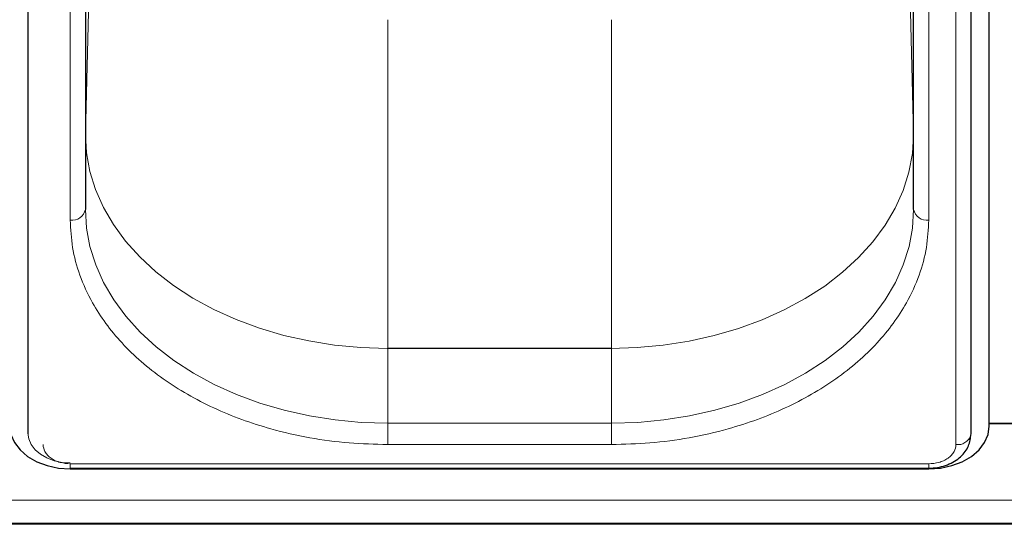
# Model space of a CAD drawing. Units: millimetres. Extents: x 0 to 210, y 0 to 297.
# Drawn here: x 74 to 82, y 137 to 141 of the extents above; entities that cross this region are included whole.
import ezdxf

# ---------------------------------------------------------------- set-up
doc = ezdxf.new("R2010")
doc.units = ezdxf.units.MM

msp = doc.modelspace()

# ---------------------------------------------------------------- linework, layer by layer
at = {"color": 7, "linetype": 'Continuous', "lineweight": 25}
for p, q in [((82.13281, 138.09409), (82.13281, 146.75615)), ((74.18245, 146.69251), (74.18245, 138.03045)), ((81.98316, 138.03045), (81.98316, 146.69251)), ((74.65781, 144.83635), (74.65781, 139.88661)), ((81.50781, 139.88661), (81.50781, 144.83635)), ((74.65781, 140.50863), (74.65781, 140.50461)), ((82.13281, 138.11884), (82.38281, 138.11884)), ((82.13281, 138.11546), (82.38281, 138.11546)), ((74.53281, 137.7461), (81.63281, 137.7461)), ((74.53281, 137.74054), (81.63281, 137.74054)), ((49.10781, 137.29206), (90.80781, 137.29206)), ((89.33281, 137.28236), (50.58281, 137.28236))]:
    msp.add_line(p, q, dxfattribs=at)
at = {"color": 8, "linetype": 'Continuous', "lineweight": 18}
for p, q in [((81.85816, 137.94206), (81.85816, 146.60412)), ((74.53281, 139.79822), (74.53281, 144.74797)), ((81.63281, 139.79822), (81.63281, 144.74797)), ((74.65782, 142.48164), (74.65782, 140.50603)), ((81.50779, 140.50603), (81.50779, 142.48164)), ((74.65782, 140.50603), (74.70031, 142.227)), ((81.46531, 142.227), (81.50779, 140.50603)), ((77.15781, 141.45595), (77.15781, 138.73828)), ((79.00781, 138.73828), (79.00781, 141.45595)), ((74.65781, 140.50863), (74.65782, 140.50603)), ((81.50779, 140.50603), (81.5078, 140.50202)), ((81.50781, 140.50461), (81.5078, 140.50202)), ((77.15313, 138.73756), (77.15781, 138.73828)), ((77.15313, 138.73756), (77.15781, 138.73685)), ((77.15781, 138.73828), (79.00781, 138.73828)), ((77.15781, 138.73685), (77.15781, 138.11884)), ((79.00781, 138.73685), (77.15781, 138.73685)), ((79.00781, 138.73828), (79.00313, 138.73756)), ((79.00781, 138.73685), (79.00313, 138.73756)), ((79.00781, 138.11884), (79.00781, 138.73685)), ((77.15781, 138.11884), (77.15781, 137.94206)), ((77.15781, 138.11884), (79.00781, 138.11884)), ((79.00781, 138.11884), (79.00781, 137.94206)), ((79.00781, 137.94206), (77.15781, 137.94206)), ((74.53281, 137.78271), (81.63281, 137.78271)), ((74.53281, 137.78271), (74.53281, 137.7461)), ((81.63281, 137.78271), (81.63281, 137.7461)), ((90.80781, 137.48244), (49.10781, 137.48244))]:
    msp.add_line(p, q, dxfattribs=at)
at = {"color": 8, "linetype": 'Continuous', "lineweight": 18, "flags": 128}
for points in [[(77.15313, 138.73756), (76.93525, 138.74458), (76.71908, 138.76499), (76.50624, 138.79865), (76.29836, 138.8453), (76.09702, 138.90458), (75.90376, 138.97605), (75.72003, 139.05915), (75.54725, 139.15327), (75.38673, 139.25767), (75.23969, 139.37156), (75.10724, 139.49409), (74.99041, 139.62431), (74.89006, 139.76123), (74.80698, 139.90382), (74.74178, 140.05099), (74.69498, 140.20161), (74.66692, 140.35455), (74.65781, 140.50863)], [(81.5078, 140.50202), (81.49788, 140.34796), (81.46901, 140.1951), (81.4214, 140.0446), (81.35543, 139.8976), (81.27159, 139.75524), (81.17053, 139.61858), (81.053, 139.48867), (80.91991, 139.36649), (80.77226, 139.25299), (80.61119, 139.14901), (80.43791, 139.05536), (80.25375, 138.97274), (80.06011, 138.90179), (79.85846, 138.84304), (79.65033, 138.79694), (79.43732, 138.76384), (79.22103, 138.744), (79.00313, 138.73756)], [(77.15781, 138.11884), (76.93992, 138.12557), (76.72368, 138.1457), (76.51076, 138.17907), (76.30275, 138.22545), (76.10126, 138.28446), (75.90781, 138.35567), (75.72386, 138.43854), (75.55084, 138.53242), (75.39004, 138.63661), (75.24269, 138.75031), (75.10993, 138.87266), (74.99274, 139.00272), (74.89204, 139.13952), (74.80857, 139.28199), (74.74299, 139.42907), (74.69579, 139.57964), (74.66732, 139.73253), (74.65781, 139.88661)], [(81.50781, 139.88661), (81.49829, 139.73253), (81.46982, 139.57964), (81.42262, 139.42907), (81.35704, 139.28199), (81.27357, 139.13952), (81.17287, 139.00272), (81.05569, 138.87266), (80.92292, 138.75031), (80.77557, 138.63661), (80.61477, 138.53242), (80.44175, 138.43854), (80.25781, 138.35567), (80.06435, 138.28446), (79.86286, 138.22545), (79.65485, 138.17907), (79.44193, 138.1457), (79.22569, 138.12557), (79.00781, 138.11884)], [(74.18281, 138.03708), (74.18953, 137.9888), (74.20945, 137.94237), (74.24179, 137.89958), (74.28532, 137.86208), (74.33836, 137.8313), (74.39887, 137.80843), (74.46452, 137.79435), (74.53281, 137.78959)]]:
    msp.add_lwpolyline(points, dxfattribs=at)
at = {"color": 7, "linetype": 'Continuous', "lineweight": 25, "flags": 128}
for points in [[(74.03281, 138.09409), (74.04241, 138.02512), (74.07087, 137.95879), (74.11707, 137.89767), (74.17925, 137.84409), (74.25502, 137.80012), (74.34146, 137.76745), (74.43526, 137.74733), (74.53281, 137.74054)], [(81.63281, 137.74054), (81.73035, 137.74733), (81.82415, 137.76745), (81.91059, 137.80012), (81.98636, 137.84409), (82.04854, 137.89767), (82.09475, 137.95879), (82.1232, 138.02512), (82.13281, 138.09409)], [(81.97396, 137.98178), (81.97608, 137.9888), (81.9816, 138.01652)], [(81.98151, 138.01616), (81.98209, 138.01893), (81.98316, 138.03045)]]:
    msp.add_lwpolyline(points, dxfattribs=at)
at = {"color": 8, "linetype": 'Continuous', "lineweight": 18}
for centre, radius, start, end in [((74.54843, 139.9087), 0.11158, 261.950533, 348.578246), ((81.61718, 139.9087), 0.11158, 191.421754, 278.049467), ((81.87274, 138.05751), 0.11636, 262.799522, 339.184936)]:
    msp.add_arc(centre, radius, start, end, dxfattribs=at)
for points, knots in [([(77.15781, 137.94206), (77.0511, 137.94472), (76.83438, 137.95013), (76.50952, 137.99469), (76.2124, 138.06215), (75.94823, 138.14727), (75.71733, 138.24266), (75.49973, 138.35491), (75.29838, 138.4834), (75.11666, 138.62578), (74.95793, 138.77964), (74.82302, 138.94291), (74.70264, 139.1297), (74.60724, 139.3398), (74.54421, 139.56952), (74.53657, 139.72276), (74.53281, 139.79822)], [0, 0, 0, 0, 0.0776283, 0.157664, 0.2399513, 0.3042759, 0.3686069, 0.4343002, 0.5, 0.5656933, 0.6313931, 0.6957177, 0.7600486, 0.8423303, 0.9223688, 1, 1, 1, 1]), ([(81.63281, 139.79822), (81.62904, 139.72277), (81.6214, 139.56952), (81.55838, 139.33981), (81.46298, 139.12971), (81.3426, 138.94292), (81.20769, 138.77965), (81.04895, 138.62578), (80.86724, 138.48341), (80.66589, 138.35491), (80.44829, 138.24267), (80.21739, 138.14727), (79.95323, 138.06215), (79.6561, 137.9947), (79.33124, 137.95013), (79.11451, 137.94472), (79.00781, 137.94206)], [0, 0, 0, 0, 0.0776283, 0.157664, 0.2399513, 0.3042759, 0.3686069, 0.4343002, 0.5, 0.5656933, 0.6313931, 0.6957177, 0.7600486, 0.8423303, 0.9223688, 1, 1, 1, 1]), ([(74.30745, 137.94206), (74.31046, 137.92202), (74.31509, 137.89118), (74.3432, 137.85408), (74.37228, 137.82855), (74.40838, 137.80799), (74.46085, 137.78812), (74.50446, 137.78484), (74.53281, 137.78271)], [0, 0, 0, 0, 0.2394568, 0.3683607, 0.5, 0.6316393, 0.7605432, 1, 1, 1, 1]), ([(81.63281, 137.78271), (81.66115, 137.78484), (81.70476, 137.78812), (81.75723, 137.80799), (81.79333, 137.82855), (81.82242, 137.85408), (81.85052, 137.89118), (81.85515, 137.92202), (81.85816, 137.94206)], [0, 0, 0, 0, 0.2394568, 0.3683607, 0.5, 0.6316393, 0.7605432, 1, 1, 1, 1])]:
    msp.add_open_spline(points, degree=3, knots=knots, dxfattribs=at)
at = {"color": 7, "linetype": 'Continuous', "lineweight": 25}
msp.add_open_spline([(81.63281, 137.7461), (81.6567, 137.74725), (81.70404, 137.74953), (81.7722, 137.7675), (81.83358, 137.79459), (81.90174, 137.84116), (81.96433, 137.91429), (81.97592, 137.983), (81.98153, 138.01623)], degree=3, knots=[0, 0, 0, 0, 0.1360888, 0.2695573, 0.4002105, 0.5278171, 0.7716613, 1, 1, 1, 1], dxfattribs=at)

doc.saveas('drawing.dxf')
